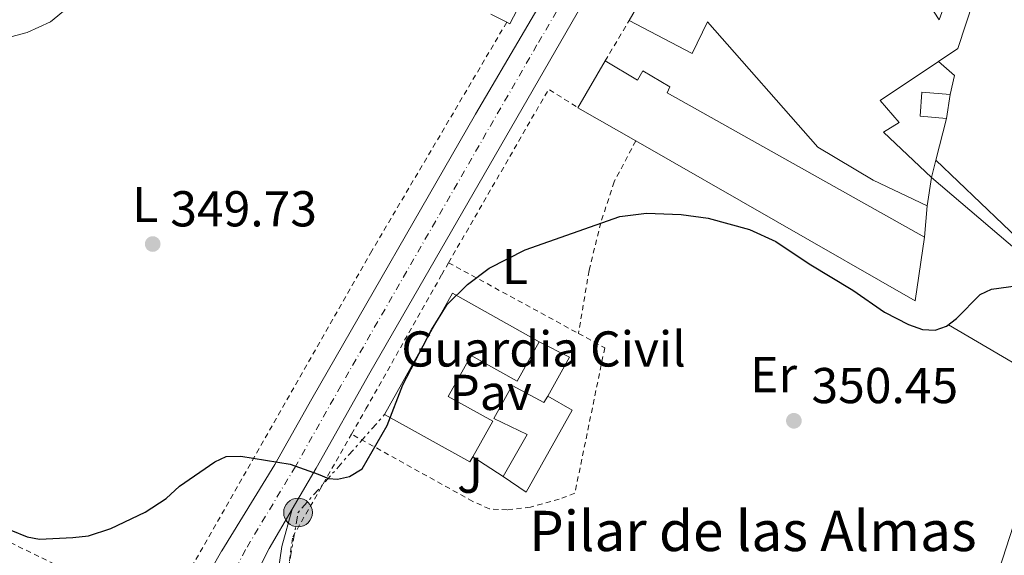
# Model space of a CAD drawing. Units: metres. Extents: x 608698 to 612185, y 4648307 to 4650669.
# Drawn here: x 609657 to 609853, y 4650083 to 4650190 of the extents above; entities that cross this region are included whole.
import ezdxf
from ezdxf.enums import TextEntityAlignment as Align

# ---------------------------------------------------------------- set-up
doc = ezdxf.new("R2010")
doc.units = ezdxf.units.M
doc.header["$MEASUREMENT"] = 0
for name, pattern in [('DGN Style 2', [1.7399219301090239, 1.043953158065414, -0.6959687720436097]), ('DGN Style 4', [2.7856150101045474, 1.391937544087219, -0.6959687720436097, 0.001739921930109024, -0.6959687720436097]), ('DGN Style 7', [3.4798438602180486, 1.565929737098122, -0.6959687720436097, 0.5219765790327072, -0.6959687720436097])]:
    doc.linetypes.add(name, pattern=pattern)
for name, color, linetype, lineweight in [('Acequia sin especificar', 4, 'Continuous', 0), ('Carretera', 9, 'Continuous', 0), ('Cota de punto acotado terreno', 7, 'Continuous', 0), ('Curva de nivel directora', 30, 'Continuous', 30), ('destino de construcciones', 7, 'Continuous', 0), ('Edificio', 1, 'Continuous', 13), ('Eje de carretera', 7, 'DGN Style 4', 0), ('Etiqueta de uso rústico', 92, 'Continuous', 0), ('Iglesia-ermita', 1, 'Continuous', 13), ('Línea  de muro-pared o tapia', 1, 'Continuous', 13), ('Línea blanca (vial)', 7, 'Continuous', 13), ('Línea de asfalto', 7, 'Continuous', 13), ('Línea de cambio de uso (parcela vista)', 92, 'Continuous', 0), ('Línea eléctrica', 6, 'DGN Style 7', 0), ('Línea telefónica', 7, 'Continuous', 0), ('Pavimento', 7, 'Continuous', 0), ('Poste tendido eléctrico', 7, 'Continuous', 0), ('Punto acotado terreno (símbolo)', 7, 'Continuous', 0), ('Tela metálica o alambrada', 7, 'DGN Style 2', 0), ('Texto de Complejos e instalaciones', 6, 'Continuous', 0), ('Valla', 7, 'DGN Style 2', 0), ('Verja', 7, 'DGN Style 2', 0), ('Zona ajardinada', 92, 'Continuous', 0)]:
    doc.layers.add(name, color=color, linetype=linetype, lineweight=lineweight)
doc.styles.add('Style-Arial', font='arial.ttf')

# ---------------------------------------------------------------- blocks, each defined once
blk = doc.blocks.new('5PATER')
at = {"layer": 'Punto acotado terreno (símbolo)', "linetype": 'Continuous', "lineweight": 0}
h = blk.add_hatch(color=51, dxfattribs=at)
edge = h.paths.add_edge_path()
edge.add_ellipse((0, 0), major_axis=(-0.1095731443231308, -0.1110710700762829), ratio=0.9994222409660317, start_angle=0, end_angle=360)
blk = doc.blocks.new('5PELE')
at = {"layer": 'Iglesia-ermita', "linetype": 'Continuous', "lineweight": 0}
h = blk.add_hatch(color=9, dxfattribs=at)
edge = h.paths.add_edge_path()
edge.add_arc((-2.000000476837158e-05, 0), 0.2850000000000001, 0, 360)
at = {"layer": 'Iglesia-ermita', "color": 252, "linetype": 'Continuous', "lineweight": 0}
blk.add_circle((-2.000000476837158e-05, 0), 0.2850000000000001, dxfattribs=at)

msp = doc.modelspace()

# ---------------------------------------------------------------- linework, layer by layer
at = {"layer": 'Acequia sin especificar', "color": 4, "linetype": 'Continuous', "lineweight": 0}
msp.add_polyline3d([(609653.9800000006, 4650186.210000001, 347.8000000000029), (609655.1699999999, 4650186.33, 347.8000000000029), (609658.4299999997, 4650187.220000001, 347.9100000000035), (609663.0599999996, 4650189.33, 347.6000000000058), (609666.4199999999, 4650192.029999999, 347.3600000000006), (609673.9299999997, 4650200.689999999, 347.4700000000012), (609677.1900000004, 4650207.350000001, 346.7599999999948)], dxfattribs=at)
at = {"layer": 'Carretera', "color": 9, "linetype": 'Continuous', "lineweight": 0}
for points in [[(609654.1599999995, 4649763.940000001, 353.9900000000052), (609662.3200000002, 4649808.800000002, 353.9400000000023), (609670.3500000011, 4649847.220000001, 353.9100000000035), (609672.030000002, 4649858.179999999, 353.7599999999948), (609672.9200000016, 4649869.23, 353.5500000000029), (609673.0700000013, 4649876.620000001, 353.3899999999995), (609672.0399999986, 4649924.989999998, 352.1100000000006), (609671.0899999987, 4649968.969999998, 351.3500000000058), (609671.3000000011, 4649985.28, 351.1399999999995), (609672.1599999995, 4649996.13, 351.0200000000041), (609674.4999999997, 4650012.270000001, 350.8699999999953), (609682.4400000012, 4650048.489999999, 350.6300000000047), (609685.1299999979, 4650058.690000001, 350.6499999999942), (609686.3500000006, 4650062.129999998, 350.6199999999953), (609687.4899999984, 4650065.330000001, 350.5899999999965), (609688.2199999992, 4650066.960000001, 350.5599999999977), (609691.8200000002, 4650074.949999999, 350.4199999999983), (609694.86, 4650080.230000001, 350.2599999999948), (609697.0900000005, 4650084.100000002, 350.1399999999995), (609697.1299999986, 4650084.180000001, 350.1399999999995), (609707.6400000006, 4650101.319999999, 349.820000000007), (609715.0100000022, 4650114.38, 350.0200000000041), (609747.5499999998, 4650170.989999998, 349.179999999993), (609767.0200000005, 4650204.180000001, 348.8600000000006)], [(609772.0100000016, 4650198.449999999, 348.8600000000006), (609726.5700000004, 4650119.510000002, 350.1000000000058), (609715.8799999995, 4650100.59, 350.25), (609711.1200000008, 4650092.440000001, 350.1000000000058), (609706.5499999999, 4650084.63, 350.0299999999988), (609696.1700000019, 4650064.039999999, 350.4900000000052), (609689.2699999998, 4650045.870000003, 350.6399999999995), (609683.8000000003, 4650020.920000004, 350.9799999999959), (609681.6299999999, 4650010.969999999, 350.8699999999953), (609679.3599999989, 4649995.32, 351.0200000000041), (609678.5399999986, 4649984.949999999, 351.1399999999995), (609678.3299999986, 4649968.999999999, 351.3500000000058), (609679.2699999996, 4649925.140000001, 352.1100000000006), (609680.3099999989, 4649876.620000001, 353.3899999999995), (609680.1499999979, 4649868.859999998, 353.5500000000029), (609679.2199999981, 4649857.340000001, 353.7599999999948), (609677.469999998, 4649845.930000001, 353.9100000000035), (609672.9899999986, 4649824.489999998, 353.929999999993), (609667.8799999991, 4649798.899999998, 353.9499999999971), (609661.2699999996, 4649762.559999998, 353.9900000000052), (609654.4500000001, 4649729.550000001, 354.6199999999953), (609651.1399999998, 4649713.510000002, 354.6699999999983)]]:
    msp.add_polyline3d(points, dxfattribs=at)
at = {"layer": 'Curva de nivel directora', "color": 30, "linetype": 'Continuous', "lineweight": 30, "elevation": 350, "flags": 128}
msp.add_lwpolyline([(609648.6299999993, 4650090.92), (609658.4399999994, 4650086.920000002), (609660.8699999991, 4650086.460000001), (609667.5399999988, 4650086.789999999), (609670.61, 4650087.130000002), (609675.0999999982, 4650088.600000001), (609681.8799999997, 4650091.83), (609686.0799999996, 4650094.560000001), (609688.7300000006, 4650097), (609695.7400000001, 4650101.83), (609698.0099999988, 4650102.890000002), (609700.9399999991, 4650102.960000001), (609710.709999999, 4650101.390000002), (609716.3099999982, 4650099.4), (609718.3199999998, 4650098.530000002), (609720.099999999, 4650098.380000001), (609722.5399999999, 4650098.939999999), (609725.0599999989, 4650100.430000001), (609729.9800000008, 4650109.040000001), (609733.1399999991, 4650117.130000002), (609738.8199999987, 4650128.090000001), (609741.9399999991, 4650133.130000002), (609745.969999999, 4650137.119999999), (609750.2999999986, 4650140.36), (609757.3999999998, 4650144.020000001), (609776.2699999993, 4650150.619999999), (609781.5199999996, 4650151.27), (609788.4699999989, 4650151.030000002), (609793.7799999996, 4650150.289999999), (609802.0499999998, 4650148.060000001), (609807.26, 4650145.660000003), (609813.8699999994, 4650141.189999999), (609822.5599999998, 4650135.95), (609828.8699999996, 4650131.609999999), (609833.6399999995, 4650129.140000002), (609836.409999999, 4650128.180000001), (609838.9100000003, 4650128.02), (609841.2100000001, 4650128.790000001), (609843.1900000006, 4650130.310000001), (609847.8599999998, 4650135.140000001), (609850.1500000008, 4650136.170000001), (609856.91, 4650137.080000001)], dxfattribs=at)
at = {"layer": 'Edificio', "color": 51, "linetype": 'Continuous', "lineweight": 13, "extrusion": (0.01731336047653044, 0.02965271683704361, 0.9994103080983265), "elevation": 148798.9048410818, "flags": 128}
msp.add_lwpolyline([(1818116.371177186, -4320674.797394702), (1818116.371177186, -4320685.572913252)], dxfattribs=at)
at = {"layer": 'Edificio', "color": 51, "linetype": 'Continuous', "lineweight": 13, "extrusion": (0.02413163303777545, 0.1525119208232888, 0.9880069727961039), "elevation": 724270.5976511966, "flags": 128}
msp.add_lwpolyline([(124397.653125908, -4632056.32022421), (124397.6531259079, -4632061.177445638)], dxfattribs=at)
at = {"layer": 'Edificio', "color": 51, "linetype": 'Continuous', "lineweight": 13, "extrusion": (-0.007180179019347219, 0.004116303843124839, 0.9999657499494278), "elevation": 15115.00724630508, "flags": 128}
msp.add_lwpolyline([(609766.2273183657, 4650142.818115208), (609754.6968257624, 4650149.428171207)], dxfattribs=at)
at = {"layer": 'Edificio', "color": 51, "linetype": 'Continuous', "lineweight": 13, "extrusion": (0.029245514778317, 0.06894020132219734, 0.9971920319111091), "elevation": 338767.5304587162, "flags": 128}
msp.add_lwpolyline([(1254606.965944167, -4506324.613225192), (1254603.689511574, -4506312.19450185), (1254667.251048208, -4506319.805977446)], dxfattribs=at)
at = {"layer": 'Edificio', "color": 51, "linetype": 'Continuous', "lineweight": 13, "extrusion": (-0.004839682289368886, -0.03126323501101064, 0.999499468540121), "elevation": -147978.4235614003, "flags": 128}
msp.add_lwpolyline([(-108731.0127486906, 4686379.79917313), (-108731.0127486904, 4686374.109384031)], dxfattribs=at)
at = {"layer": 'Edificio', "color": 1, "linetype": 'Continuous', "lineweight": 13, "elevation": 356.1199999999955, "flags": 128}
msp.add_lwpolyline([(609760.2300000006, 4650125.699999999), (609755.8399999999, 4650117.859999999), (609746.6900000004, 4650122.99), (609742.1399999997, 4650114.869999999), (609750.9800000006, 4650109.92), (609747.0199999996, 4650102.850000001), (609746.4500000002, 4650101.82), (609729.4800000006, 4650111.26), (609742.9800000006, 4650135.359999999), (609760.2300000006, 4650125.699999999)], close=True, dxfattribs=at)
at = {"layer": 'Edificio', "color": 51, "linetype": 'Continuous', "lineweight": 13, "elevation": 356.1199999999954, "flags": 128}
for points in [[(609747.0199999996, 4650102.850000001), (609746.4500000002, 4650101.82), (609729.4800000006, 4650111.26), (609742.9800000006, 4650135.359999999), (609760.2300000006, 4650125.699999999)], [(609760.2300000006, 4650125.699999999), (609755.8399999999, 4650117.859999999), (609746.6900000004, 4650122.99), (609742.1399999997, 4650114.869999999), (609750.9800000006, 4650109.92), (609747.0199999996, 4650102.850000001)]]:
    msp.add_lwpolyline(points, dxfattribs=at)
at = {"layer": 'Edificio', "color": 51, "linetype": 'Continuous', "lineweight": 13}
for points in [[(609778.1100000005, 4650189.57, 351.9900000000052), (609790.3099999996, 4650210.710000001, 351.9199999999983), (609792.9600000001, 4650212.560000001, 352.0500000000029), (609795.4000000004, 4650211.930000001, 358.1600000000035), (609805.1900000004, 4650221.289999999, 357.9700000000012)], [(609805.1900000004, 4650221.289999999, 357.9700000000012), (609808.6100000005, 4650217.380000001, 360.2599999999948), (609814.1699999999, 4650222.369999999, 352.8500000000058), (609817.5099999999, 4650217.619999999, 352.9100000000035), (609821.0999999996, 4650220.140000001, 351.4900000000052), (609825.0899999999, 4650214.300000001, 351.5500000000029), (609817.4900000002, 4650208.930000001, 351.9199999999983), (609819.0800000001, 4650207.130000001, 352.1100000000006), (609821.9800000006, 4650209.75, 352.2299999999959), (609824.0899999999, 4650205.930000001, 352.1100000000006), (609815.7400000002, 4650198.359999999, 352.7899999999936), (609817.3300000001, 4650196.390000001, 353.1000000000058), (609829.9800000006, 4650204.76, 351.8600000000006), (609839.7400000002, 4650189.74, 351.6199999999953), (609848.2699999996, 4650213.460000001, 350.6900000000023), (609851.4400000004, 4650212.470000001, 351.0899999999965)], [(609851.4400000004, 4650212.470000001, 351.0899999999965), (609852.6699999999, 4650212.08, 351.2400000000052), (609843.4400000004, 4650183.99, 351.429999999993), (609839.6200000001, 4650181.430000001, 352.3600000000006)], [(609837.3700000001, 4650152.75, 351.9900000000052), (609826.5899999999, 4650157.859999999, 351.8000000000029), (609815.6100000005, 4650164.380000001, 355.570000000007), (609793.7100000001, 4650189.310000001, 355.1900000000023), (609790.6399999997, 4650183.02, 352.6600000000035), (609778.1100000005, 4650189.57, 351.9900000000052)], [(609773.3200000003, 4650181.550000001, 351.3699999999953), (609779.79, 4650177.699999999, 352.0500000000029), (609780.8200000003, 4650179.57, 351.9199999999983), (609786.1699999999, 4650176.380000001, 352.2299999999959), (609785.6299999999, 4650175.230000001, 352.2899999999936), (609836.79, 4650146.51, 351.4900000000052)], [(609839.6200000001, 4650181.430000001, 352.3600000000006), (609827.9800000006, 4650173.67, 355.1900000000023), (609831.7599999999, 4650169.279999999, 350.6300000000047), (609828.6799999997, 4650167.350000001, 352.2299999999959), (609838.2400000002, 4650158.369999999, 352.1699999999983)], [(609841.9199999999, 4650174.850000001, 351.2299999999959), (609836.29, 4650175.32, 351.3000000000029), (609835.9400000004, 4650170.58, 352.1000000000058), (609841.1699999999, 4650170.109999999, 351.9799999999959)], [(609753.0899999999, 4650098.91, 352.7899999999936), (609757.8099999996, 4650107.279999999, 352.7899999999936), (609751.2300000006, 4650110.49, 352.2400000000052), (609754.8799999999, 4650117.02, 352.2400000000052), (609761.1200000001, 4650113.630000001, 352.4799999999959), (609761.9199999999, 4650114.890000001, 352.3600000000006)], [(609761.9199999999, 4650114.890000001, 352.3600000000006), (609766.7599999999, 4650112.09, 352.1699999999983), (609757.5999999996, 4650095.810000001, 352.6699999999983), (609753.0899999999, 4650098.91, 352.7899999999936)]]:
    msp.add_polyline3d(points, dxfattribs=at)
at = {"layer": 'Edificio', "color": 1, "linetype": 'Continuous', "lineweight": 13}
for points in [[(609829.9800000006, 4650204.76, 351.8600000000006), (609839.7400000002, 4650189.74, 351.6199999999953), (609848.2699999996, 4650213.460000001, 350.6900000000023)], [(609852.6699999999, 4650212.08, 351.2400000000052), (609843.4400000004, 4650183.99, 351.429999999993), (609839.6200000001, 4650181.430000001, 352.3600000000006), (609827.9800000006, 4650173.67, 355.1900000000023), (609831.7599999999, 4650169.279999999, 350.6300000000047), (609828.6799999997, 4650167.350000001, 352.2299999999959), (609838.2400000002, 4650158.369999999, 352.1699999999983), (609837.3700000001, 4650152.75, 351.9900000000052), (609826.5899999999, 4650157.859999999, 351.8000000000029), (609815.6100000005, 4650164.380000001, 355.570000000007), (609793.7100000001, 4650189.310000001, 355.1900000000023), (609790.6399999997, 4650183.02, 352.6600000000035), (609778.1100000005, 4650189.57, 351.9900000000052), (609790.3099999996, 4650210.710000001, 351.9199999999983)]]:
    msp.add_polyline3d(points, dxfattribs=at)
for points in [[(609773.3200000003, 4650181.550000001, 351.3699999999953), (609779.79, 4650177.699999999, 352.0500000000029), (609780.8200000003, 4650179.57, 351.9199999999983), (609786.1699999999, 4650176.380000001, 352.2299999999959), (609785.6299999999, 4650175.230000001, 352.2899999999936), (609836.79, 4650146.51, 351.4900000000052), (609834.9699999997, 4650133.83, 352.4199999999983), (609779.4199999999, 4650165.640000001, 351.8500000000058), (609767.8899999997, 4650172.25, 351.7400000000052)], [(609841.9199999999, 4650174.850000001, 351.2299999999959), (609841.1699999999, 4650170.109999999, 351.9799999999959), (609835.9400000004, 4650170.58, 352.1000000000058), (609836.29, 4650175.32, 351.3000000000029)], [(609754.8799999999, 4650117.02, 352.2400000000052), (609761.1200000001, 4650113.630000001, 352.4799999999959), (609761.9199999999, 4650114.890000001, 352.3600000000006), (609766.7599999999, 4650112.09, 352.1699999999983), (609757.5999999996, 4650095.810000001, 352.6699999999983), (609753.0899999999, 4650098.91, 352.7899999999936), (609757.8099999996, 4650107.279999999, 352.7899999999936), (609751.2300000006, 4650110.49, 352.2400000000052)]]:
    msp.add_polyline3d(points, close=True, dxfattribs=at)
at = {"layer": 'Eje de carretera', "color": 7, "linetype": 'DGN Style 4', "lineweight": 0}
msp.add_polyline3d([(609909.4300000002, 4650520.210000001, 344.3800000000047), (609908.9699999974, 4650519.390000001, 344.3800000000047), (609906.3099999975, 4650501.510000002, 344.4799999999961), (609906.1900000013, 4650483.680000001, 344.6100000000007), (609905.1000000006, 4650448.420000002, 345.2799999999988), (609903.8700000012, 4650439.890000002, 345.0700000000069), (609903.4699999989, 4650438.320000002, 345.0800000000019), (609901.1299999986, 4650431.77, 345.1799999999932), (609899.1799999997, 4650427.440000002, 345.2599999999948), (609852.640000001, 4650345.680000001, 346.8800000000048), (609814.2100000014, 4650279.960000001, 347.6199999999954), (609796.3599999989, 4650248.760000002, 348.0700000000071), (609778.3799999993, 4650216.710000002, 348.9700000000012), (609769.5100000022, 4650201.32, 348.8600000000007), (609759.7800000003, 4650184.720000001, 349.0200000000042), (609720.7899999976, 4650116.950000001, 350.0599999999976), (609711.760000002, 4650100.949999999, 350.0000000000001), (609701.8399999999, 4650084.410000001, 350.0899999999966), (609695.7299999989, 4650072.300000001, 350.3899999999995), (609692.0299999998, 4650065.570000002, 350.5299999999988)], dxfattribs=at)
at = {"layer": 'Línea  de muro-pared o tapia', "color": 1, "linetype": 'Continuous', "lineweight": 13, "extrusion": (0.03162564011524557, -0.00338165729122958, 0.9994940636548402), "elevation": 3908.829326762067, "flags": 128}
msp.add_lwpolyline([(4688678.218731806, -111821.679930423), (4688660.76474966, -111814.7629797003), (4688660.999256226, -111814.1341659981)], dxfattribs=at)
at = {"layer": 'Línea  de muro-pared o tapia', "color": 1, "linetype": 'Continuous', "lineweight": 13, "extrusion": (0.02280549681465427, -0.0115480063443328, 0.9996732230406635), "elevation": -39444.29183430884, "flags": 128}
msp.add_lwpolyline([(4424090.765130345, 1556253.416131991), (4424090.765130345, 1556256.936898953)], dxfattribs=at)
at = {"layer": 'Línea  de muro-pared o tapia', "color": 1, "linetype": 'Continuous', "lineweight": 13, "extrusion": (-0.007182354051940672, 0.1448509804317794, 0.9894274138400577), "elevation": 669549.8022071104, "flags": 128}
msp.add_lwpolyline([(-839385.0104162499, -4565438.388957471), (-839388.0388509261, -4565435.424031938), (-839386.9817288033, -4565431.631685328)], dxfattribs=at)
at = {"layer": 'Línea  de muro-pared o tapia', "color": 1, "linetype": 'Continuous', "lineweight": 13, "extrusion": (-0.008763647715086037, -0.03513926377381083, 0.9993440001421736), "elevation": -168396.2381632467, "flags": 128}
msp.add_lwpolyline([(-533556.9523176575, 4656495.260822268), (-533556.9523176576, 4656486.70097414)], dxfattribs=at)
at = {"layer": 'Línea  de muro-pared o tapia', "color": 1, "linetype": 'Continuous', "lineweight": 13, "extrusion": (-0.00888595892109239, -0.03554383572378496, 0.9993286123573633), "elevation": -170352.1587616268, "flags": 128}
msp.add_lwpolyline([(-536199.0707323565, 4656112.0486189), (-536199.0707323565, 4656108.500365807)], dxfattribs=at)
at = {"layer": 'Línea  de muro-pared o tapia', "color": 1, "linetype": 'Continuous', "lineweight": 13, "elevation": 351.5399999999936, "flags": 128}
msp.add_lwpolyline([(609837.3700000001, 4650152.75), (609836.79, 4650146.51)], dxfattribs=at)
at = {"layer": 'Línea  de muro-pared o tapia', "color": 1, "linetype": 'Continuous', "lineweight": 13, "extrusion": (-0.0403695096640812, 0.02233537698232736, 0.9989351498593586), "elevation": 79598.20421035048, "flags": 128}
msp.add_lwpolyline([(-4364071.918955876, -1715813.83018507), (-4364072.181142472, -1715807.110976919), (-4364063.278322695, -1715807.110976918)], dxfattribs=at)
at = {"layer": 'Línea  de muro-pared o tapia', "color": 1, "linetype": 'Continuous', "lineweight": 13, "extrusion": (-0.02201519413762658, 0.01428992831930154, 0.9996555052495394), "elevation": 53378.35593556119, "flags": 128}
msp.add_lwpolyline([(-4232442.353867234, -2019604.243478062), (-4232442.353867234, -2019611.482580216)], dxfattribs=at)
at = {"layer": 'Línea  de muro-pared o tapia', "color": 1, "linetype": 'Continuous', "lineweight": 13}
msp.add_polyline3d([(609838.2400000002, 4650158.369999999, 351.2799999999988), (609865.1299999999, 4650135.470000001, 351.4199999999983), (609860, 4650118.27, 351.929999999993), (609841.5899999999, 4650129.08, 351.75)], dxfattribs=at)
at = {"layer": 'Línea blanca (vial)', "color": 7, "linetype": 'Continuous', "lineweight": 13}
for points in [[(609848.1399999993, 4650345.160000001, 346.9100000000034), (609811.0799999976, 4650281.780000002, 347.6199999999954), (609795.78, 4650255.32, 347.8000000000029), (609774.699999998, 4650217.670000004, 348.9600000000063), (609767.02, 4650204.180000002, 348.8600000000007), (609747.5499999993, 4650170.989999998, 349.1799999999931), (609715.0100000018, 4650114.380000001, 350.0200000000041), (609707.6400000001, 4650101.32, 349.8200000000071), (609697.1299999983, 4650084.180000001, 350.1399999999995), (609697.0900000001, 4650084.100000002, 350.1399999999995), (609694.8599999994, 4650080.230000001, 350.2599999999949)], [(609796.949999999, 4650242.190000002, 348.3300000000017), (609782.0499999993, 4650215.750000001, 348.9700000000012), (609772.0100000012, 4650198.45, 348.8600000000007), (609726.57, 4650119.510000003, 350.1000000000059), (609715.8799999991, 4650100.59, 350.25), (609711.1200000005, 4650092.440000002, 350.1399999999995)], [(609711.1200000005, 4650092.440000002, 350.1399999999995), (609706.5499999993, 4650084.63, 350.0299999999989), (609696.1700000014, 4650064.04, 350.4900000000054), (609689.2699999993, 4650045.870000003, 350.6399999999994), (609683.7999999997, 4650020.920000004, 350.800000000003)]]:
    msp.add_polyline3d(points, dxfattribs=at)
at = {"layer": 'Línea de asfalto', "color": 7, "linetype": 'Continuous', "lineweight": 13}
msp.add_polyline3d([(609822.8799999994, 4649991.470000001, 352.1399999999995), (609801.9200000024, 4650005.109999999, 351.9600000000065), (609771.7699999998, 4650023.050000001, 351.4900000000054), (609760.0300000006, 4650029.470000001, 351.270000000004), (609715.5500000005, 4650052.52, 350.800000000003), (609714.8299999986, 4650052.890000001, 350.800000000003), (609712.5599999976, 4650056.170000002, 350.729999999996), (609710.6700000011, 4650060.470000001, 350.7599999999947), (609709.2800000008, 4650065.280000002, 350.6799999999931), (609708.5299999998, 4650069.88, 350.6600000000036), (609708.1900000002, 4650074.86, 350.6900000000023), (609708.2999999997, 4650080.02, 350.4900000000054), (609709.0799999974, 4650085.02, 350.3399999999965), (609711.1200000005, 4650092.440000002, 350.1000000000059)], dxfattribs=at)
at = {"layer": 'Línea de cambio de uso (parcela vista)', "color": 92, "linetype": 'Continuous', "lineweight": 0}
msp.add_polyline3d([(609953.79, 4650349.4, 346.6600000000035), (609948.1500000004, 4650327.83, 347.2400000000052), (609942.7300000006, 4650308.74, 347.1600000000035), (609940.0700000003, 4650304.51, 347.2799999999988), (609936.5999999996, 4650300.439999999, 347.2700000000041), (609926.5899999999, 4650294.32, 347.3399999999965), (609922.5199999996, 4650291.439999999, 347.3399999999965), (609918.4800000006, 4650287.67, 347.3899999999995), (609917.9800000006, 4650286.539999999, 347.3999999999942), (609908.7999999998, 4650252.720000001, 348.070000000007), (609897.9600000001, 4650219.16, 348.2700000000041), (609894.5700000003, 4650209.74, 348.2700000000041), (609892.5099999999, 4650205.189999999, 348.2700000000041), (609886.0700000003, 4650194.029999999, 348.2700000000041), (609882.3099999996, 4650184.77, 348.320000000007), (609879.9400000004, 4650178.09, 348.4499999999971), (609871.6799999997, 4650149.76, 348.6399999999995), (609870.8899999997, 4650145.960000001, 349.0099999999948), (609868.1100000005, 4650138.59, 349.0099999999948), (609865.29, 4650137.720000001, 348.8800000000047), (609861.25, 4650140.630000001, 348.8300000000018), (609839.0999999996, 4650161.810000001, 348.820000000007)], dxfattribs=at)
at = {"layer": 'Línea eléctrica', "color": 6, "linetype": 'DGN Style 7', "lineweight": 0, "extrusion": (0.004069509176444839, 0.003954510683112473, 0.9999839003405606), "elevation": 21218.08384011213, "flags": 128}
msp.add_lwpolyline([(609671.8976882295, 4650233.923541775), (609530.3443024632, 4650096.372466253)], dxfattribs=at)
at = {"layer": 'Línea eléctrica', "color": 6, "linetype": 'DGN Style 7', "lineweight": 0, "extrusion": (-0.008531816829681162, 0.01368556404377373, 0.9998699482624671), "elevation": 58787.26969967748, "flags": 128}
msp.add_lwpolyline([(609685.5567879638, 4649679.273502657), (609693.0719919227, 4649722.687568458), (609710.2703418696, 4649742.179393904)], dxfattribs=at)
at = {"layer": 'Línea telefónica', "color": 7, "linetype": 'Continuous', "lineweight": 0}
msp.add_polyline3d([(609913.1200000008, 4650452.82, 345.3099999999977), (609899.6700000018, 4650416.469999999, 345.4799999999959), (609929.3999999975, 4650427.330000003, 346.0099999999948), (609960.2600000009, 4650403.190000002, 346), (609903.5300000019, 4650248.52, 348.0899999999965), (609874.2100000008, 4650161.699999998, 348.570000000007), (609857.3199999996, 4650097.859999999, 351.5500000000029), (609839.5900000001, 4650043.140000001, 351.9600000000065), (609826.4099999992, 4650002.750000001, 352.1999999999971)], dxfattribs=at)
at = {"layer": 'Tela metálica o alambrada', "color": 7, "linetype": 'DGN Style 2', "lineweight": 0}
for points in [[(609753.7599999999, 4650189.230000001, 350.9100000000035), (609726.9600000001, 4650143.779999999, 350.6900000000023), (609691.3099999996, 4650081.279999999, 350.25), (609676.3899999997, 4650075.460000001, 350.4700000000012), (609648.6699999999, 4650088.9, 350.2599999999948), (609622.2000000002, 4650100.730000001, 351.1900000000023), (609609.2199999997, 4650106.310000001, 351.1900000000023), (609609.5199999996, 4650109.369999999, 351.2799999999988), (609617.1699999999, 4650120.779999999, 350.4799999999959)], [(609779.4199999999, 4650165.640000001, 350.179999999993), (609775.1100000005, 4650157.5, 350.3999999999942), (609772.4699999997, 4650149.380000001, 350.25), (609770.1299999999, 4650139.880000001, 349.9600000000065), (609768.0300000003, 4650127.369999999, 350.0399999999936)]]:
    msp.add_polyline3d(points, dxfattribs=at)
at = {"layer": 'Valla', "color": 7, "linetype": 'DGN Style 2', "lineweight": 0, "extrusion": (-0.01369199492494926, 0.01108410063053685, 0.9998448239542911), "elevation": 43543.99399988516, "flags": 128}
msp.add_lwpolyline([(609689.8383832334, 4649944.432540769), (609709.7150132458, 4649978.914659024), (609715.5161126285, 4649975.254434175)], dxfattribs=at)
at = {"layer": 'Valla', "color": 7, "linetype": 'DGN Style 2', "lineweight": 0, "extrusion": (0.003285891600629194, -0.001789296510721979, 0.9999930006426974), "elevation": -5966.737479849561, "flags": 128}
msp.add_lwpolyline([(609737.767540684, 4650138.197642787), (609763.5877627417, 4650124.13762028)], dxfattribs=at)
at = {"layer": 'Valla', "color": 7, "linetype": 'DGN Style 2', "lineweight": 0}
for points in [[(609722.9100000003, 4650107.350000001, 350.5500000000029), (609725.7800000003, 4650112.369999999, 350.570000000007), (609740.8399999999, 4650139.060000001, 350.0099999999948), (609742.2100000001, 4650141.430000001, 350)], [(609768.0300000003, 4650127.369999999, 350.0899999999965), (609773.25, 4650124.52, 350.070000000007), (609767.3099999996, 4650095.59, 350.1300000000047), (609764.2000000002, 4650094.42, 350.4400000000023), (609758.4600000001, 4650092.82, 350.5), (609753.8700000001, 4650092.310000001, 350.5), (609750.3300000001, 4650092.49, 350.5), (609747.0300000003, 4650093.99, 350.4400000000023), (609722.9100000003, 4650107.350000001, 350.4400000000023)], [(609710.1699999999, 4650073.199999999, 351.0899999999965), (609710.0599999996, 4650074.439999999, 351.0599999999977), (609710.0899999999, 4650078.730000001, 350.9400000000023), (609711.2199999997, 4650086.91, 350.5), (609722.9100000003, 4650107.350000001, 350.5500000000029)]]:
    msp.add_polyline3d(points, dxfattribs=at)
at = {"layer": 'Verja', "color": 7, "linetype": 'DGN Style 2', "lineweight": 0, "elevation": 351.1100000000006, "flags": 128}
msp.add_lwpolyline([(609773.3200000003, 4650181.550000001), (609778.1100000005, 4650189.57)], dxfattribs=at)

# ---------------------------------------------------------------- block references
at = {"layer": 'Poste tendido eléctrico', "color": 7, "linetype": 'Continuous', "lineweight": 0, "xscale": 10, "yscale": 10, "zscale": 10}
msp.add_blockref('5PELE', (609712.2800000008, 4650091.769999999, 350.1399999999995), dxfattribs=at)
at = {"layer": 'Punto acotado terreno (símbolo)', "color": 7, "linetype": 'Continuous', "lineweight": 0, "xscale": 10, "yscale": 10, "zscale": 10}
for p in [(609683.3900000007, 4650145.15, 349.7299999999964), (609810.8500000018, 4650110.010000003, 350.4499999999975)]:
    msp.add_blockref('5PATER', p, dxfattribs=at)

# ---------------------------------------------------------------- texts
at = {"layer": 'Cota de punto acotado terreno', "color": 7, "linetype": 'Continuous', "lineweight": 0, "style": 'Style-Arial'}
for s, p in [('349.73', (609686.8900000014, 4650148.649999998, 349.7299999999959)), ('350.45', (609814.3500000006, 4650113.510000003, 350.4499999999971))]:
    msp.add_text(s, height=7.000000000000002, dxfattribs=at).set_placement(p)
at = {"layer": 'destino de construcciones', "color": 7, "linetype": 'Continuous', "lineweight": 0, "style": 'Style-Arial'}
msp.add_text('Guardia Civil', height=7.000000000000002, dxfattribs=at).set_placement((609761.087783199, 4650124.290009998, 350.0299999999988), align=Align.MIDDLE_CENTER)
at = {"layer": 'Etiqueta de uso rústico', "color": 92, "linetype": 'Continuous', "lineweight": 0, "style": 'Style-Arial'}
for s, p in [('L', (609681.911420378, 4650153.010009999, 349.3399999999965)), ('L', (609755.4114203796, 4650140.670010001, 350.0099999999948)), ('Er', (609806.8254566077, 4650119.190009999, 350.3500000000058))]:
    msp.add_text(s, height=7.000000000000002, dxfattribs=at).set_placement(p, align=Align.MIDDLE_CENTER)
at = {"layer": 'Pavimento', "color": 7, "linetype": 'Continuous', "lineweight": 0, "style": 'Style-Arial'}
msp.add_text('Pav', height=7.000000000000002, dxfattribs=at).set_placement((609750.5657062563, 4650115.66001, 350.0899999999965), align=Align.MIDDLE_CENTER)
at = {"layer": 'Texto de Complejos e instalaciones', "color": 6, "linetype": 'Continuous', "lineweight": 0, "style": 'Style-Arial'}
msp.add_text('Pilar de las Almas', height=8, dxfattribs=at).set_placement((609758.1999999982, 4650084.109999998, 350.3999999999942))
at = {"layer": 'Zona ajardinada', "color": 92, "linetype": 'Continuous', "lineweight": 0, "style": 'Style-Arial'}
msp.add_text('J', height=7.000000000000002, dxfattribs=at).set_placement((609746.4569051352, 4650099.190010001, 350.1600000000035), align=Align.MIDDLE_CENTER)

doc.saveas('drawing.dxf')
